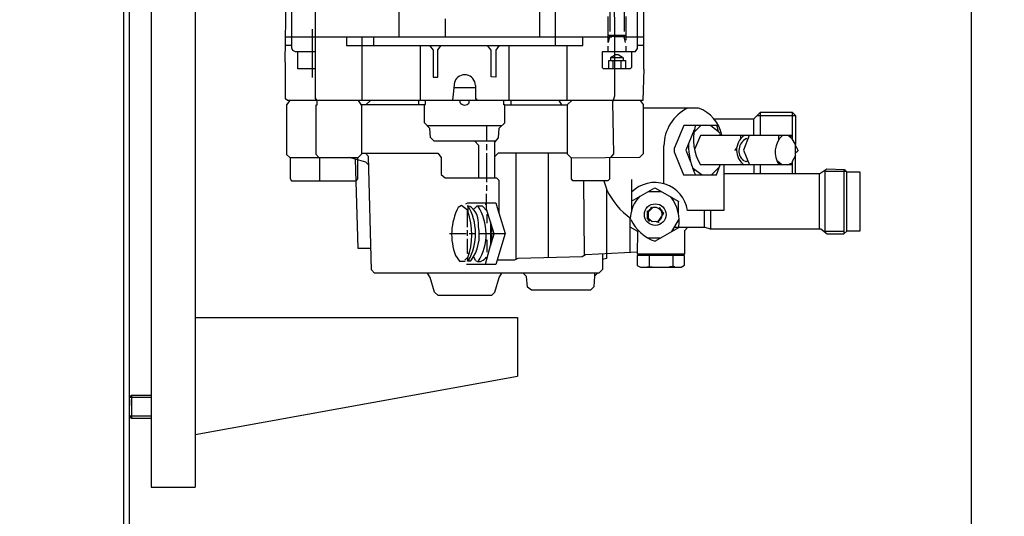
# Model space of a CAD drawing. Units: millimetres. Extents: x 8898 to 11278, y 3591 to 6548.
# Drawn here: x 10485 to 10822, y 5194 to 5364 of the extents above; entities that cross this region are included whole.
import ezdxf

# ---------------------------------------------------------------- set-up
doc = ezdxf.new("R2010")
doc.units = ezdxf.units.MM
for name, color, linetype, lineweight in [('AM_5', 3, 'Continuous', 25), ('anbauteile dünn', 3, 'Continuous', 25), ('körperlinien dünn', 1, 'Continuous', 25)]:
    doc.layers.add(name, color=color, linetype=linetype, lineweight=lineweight)
doc.styles.get("Standard").update_dxf_attribs({"font": 'ARIAL.TTF'})
doc.dimstyles.new('AM_DIN$0', dxfattribs={"dimtxt": 50, "dimasz": 65, "dimexe": 25, "dimexo": 1, "dimgap": 15, "dimtad": 1, "dimdec": 0, "dimdsep": 46, "dimtxsty": 'STANDARD', "dimcen": 0, "dimclrd": 256, "dimclre": 256, "dimclrt": 2, "dimadec": 0, "dimazin": 2, "dimtp": 0.1, "dimtm": 0.1, "dimtfac": 0.71, "dimtdec": 0, "dimtmove": 0, "dimatfit": 3, "dimfxl": 1, "dimlwd": -1, "dimlwe": -1, "dimarcsym": 0})

# ---------------------------------------------------------------- blocks, each defined once
blk = doc.blocks.new('*D620')
at = {"layer": 'AM_5'}
for p, q in [((10621.87, 5766.81), (10977.91, 5766.81)), ((10952.91, 5701.81), (10952.91, 5071.81)), ((10521.87, 5006.81), (10977.91, 5006.81))]:
    blk.add_line(p, q, dxfattribs=at)
for points in [[(10942.08, 5701.81), (10963.74, 5701.81), (10952.91, 5766.81)], [(10942.08, 5071.81), (10963.74, 5071.81), (10952.91, 5006.81)]]:
    blk.add_solid(points, dxfattribs=at)
at = {"layer": 'DEFPOINTS', "color": 0}
for p in [(10620.87, 5766.81), (10520.87, 5006.81), (10952.91, 5006.81)]:
    blk.add_point(p, dxfattribs=at)
at = {"layer": 'AM_5', "color": 2, "insert": (10912.38, 5386.81), "char_height": 50, "attachment_point": 5, "rotation": 90}
blk.add_mtext('760', dxfattribs=at)
blk = doc.blocks.new('*D621')
at = {"layer": 'AM_5'}
for p, q in [((10495.87, 6213.81), (11127.91, 6213.81)), ((11102.91, 5071.81), (11102.91, 6148.81)), ((10521.87, 5006.81), (11127.91, 5006.81))]:
    blk.add_line(p, q, dxfattribs=at)
for points in [[(11092.08, 6148.81), (11113.74, 6148.81), (11102.91, 6213.81)], [(11092.08, 5071.81), (11113.74, 5071.81), (11102.91, 5006.81)]]:
    blk.add_solid(points, dxfattribs=at)
at = {"layer": 'DEFPOINTS', "color": 0}
for p in [(10494.87, 6213.81), (11102.91, 6213.81), (10520.87, 5006.81)]:
    blk.add_point(p, dxfattribs=at)
at = {"layer": 'AM_5', "color": 2, "insert": (11062.38, 5501.66), "char_height": 50, "attachment_point": 5, "rotation": 90}
blk.add_mtext('1200', dxfattribs=at)
blk = doc.blocks.new('*D624')
at = {"layer": 'AM_5'}
for p, q in [((10810.29, 5544.75), (10810.29, 4710.72)), ((9508.87, 5031.81), (9508.87, 4710.72)), ((10745.29, 4735.72), (9573.87, 4735.72))]:
    blk.add_line(p, q, dxfattribs=at)
for points in [[(9573.87, 4746.56), (9573.87, 4724.89), (9508.87, 4735.72)], [(10745.29, 4746.56), (10745.29, 4724.89), (10810.29, 4735.72)]]:
    blk.add_solid(points, dxfattribs=at)
at = {"layer": 'DEFPOINTS', "color": 0}
for p in [(10810.29, 5545.75), (9508.87, 5032.81), (9508.87, 4735.72)]:
    blk.add_point(p, dxfattribs=at)
at = {"layer": 'AM_5', "color": 2, "insert": (10045.08, 4776.27), "char_height": 50, "attachment_point": 5}
blk.add_mtext('1320', dxfattribs=at)
blk = doc.blocks.new('*D617')
at = {"layer": 'AM_5'}
for p, q in [((10109.53, 6548.26), (11277.91, 6548.26)), ((11252.91, 6483.26), (11252.91, 5071.81)), ((10521.87, 5006.81), (11277.91, 5006.81))]:
    blk.add_line(p, q, dxfattribs=at)
for points in [[(11242.08, 6483.26), (11263.74, 6483.26), (11252.91, 6548.26)], [(11242.08, 5071.81), (11263.74, 5071.81), (11252.91, 5006.81)]]:
    blk.add_solid(points, dxfattribs=at)
at = {"layer": 'DEFPOINTS', "color": 0}
for p in [(10108.53, 6548.26), (10520.87, 5006.81), (11252.91, 5006.81)]:
    blk.add_point(p, dxfattribs=at)
at = {"layer": 'AM_5', "color": 2, "insert": (11212.38, 5644.96), "char_height": 50, "attachment_point": 5, "rotation": 90}
blk.add_mtext('1550', dxfattribs=at)

msp = doc.modelspace()

# ---------------------------------------------------------------- linework, layer by layer
at = {"layer": 'anbauteile dünn'}
for p, q in [((10545.36, 5611.81), (10545.36, 5203.81)), ((10530.36, 5556.62), (10530.36, 5238.81)), ((10576.09, 5349.05), (10576.54, 5386.71)), ((10615.02, 5357.75), (10615.02, 5385)), ((10578.25, 5384.85), (10578.25, 5353.93)), ((10586.25, 5384.68), (10586.25, 5336.55)), ((10696.36, 5353.75), (10696.36, 5384.42)), ((10698.39, 5384.55), (10698.39, 5346.71)), ((10663.02, 5357.75), (10663.02, 5380.12)), ((10668.3, 5357.75), (10668.3, 5377.17)), ((10688.36, 5376.83), (10688.55, 5357.82)), ((10686.96, 5359.53), (10686.96, 5367.53)), ((10691.79, 5367.53), (10691.79, 5359.53)), ((10630.77, 5357.75), (10630.77, 5363.9)), ((10686.33, 5355.79), (10686.33, 5364.61)), ((10692.36, 5364.61), (10692.36, 5356.61)), ((10585.36, 5343.78), (10585.36, 5360.36)), ((10686.33, 5358.33), (10692.36, 5358.33)), ((10686.9, 5357.82), (10686.9, 5358.33)), ((10691.79, 5358.33), (10691.85, 5357.75)), ((10576.09, 5357.75), (10687.6, 5357.75)), ((10578.25, 5354.77), (10576.16, 5354.77)), ((10597.05, 5357.75), (10597.05, 5354.77)), ((10597.05, 5354.77), (10677.69, 5354.77)), ((10602.38, 5335.97), (10602.38, 5357.75)), ((10606.38, 5354.77), (10606.38, 5357.37)), ((10622.32, 5335.97), (10622.32, 5354.77)), ((10625.32, 5354.77), (10626.58, 5353.18)), ((10628.23, 5353.29), (10629.31, 5354.77)), ((10646.39, 5353.2), (10645.19, 5354.77)), ((10649.13, 5354.77), (10648.04, 5353.18)), ((10652.42, 5354.77), (10652.42, 5335.97)), ((10668.3, 5354.77), (10668.3, 5357.37)), ((10672.36, 5335.97), (10672.36, 5354.77)), ((10677.69, 5354.77), (10677.69, 5357.75)), ((10686.77, 5357.82), (10686.33, 5355.79)), ((10688.55, 5357.82), (10686.77, 5357.82)), ((10691.85, 5357.75), (10688.49, 5357.75)), ((10688.49, 5357.75), (10688.49, 5337.42)), ((10688.55, 5357.82), (10688.55, 5357.75)), ((10692.3, 5355.79), (10691.82, 5357.75)), ((10691.82, 5357.75), (10698.39, 5357.75)), ((10691.85, 5357.75), (10691.85, 5357.61)), ((10698.39, 5354.77), (10696.36, 5354.77)), ((10578.25, 5353.93), (10578.59, 5353.13)), ((10578.59, 5353.13), (10579.52, 5352.74)), ((10579.52, 5352.74), (10586.25, 5352.74)), ((10580.35, 5346.77), (10580.35, 5352.74)), ((10626.58, 5353.18), (10626.58, 5343.97)), ((10628.23, 5343.97), (10628.23, 5353.29)), ((10646.39, 5344.04), (10646.39, 5353.2)), ((10648.04, 5353.18), (10648.04, 5343.97)), ((10684.36, 5347.11), (10684.36, 5352.74)), ((10684.36, 5352.74), (10695.7, 5352.74)), ((10686.33, 5352.74), (10686.33, 5354.58)), ((10689.71, 5351.53), (10688.49, 5351.53)), ((10691.54, 5350.43), (10689.71, 5351.53)), ((10692.36, 5354.58), (10692.36, 5352.74)), ((10694.33, 5352.74), (10694.33, 5347.28)), ((10695.7, 5352.74), (10696.36, 5353.75)), ((10576.22, 5349.05), (10576.09, 5349.05)), ((10576.22, 5336.55), (10576.22, 5349.05)), ((10686.52, 5346.77), (10686.52, 5349.63)), ((10686.52, 5349.63), (10692.23, 5349.63)), ((10688.49, 5351.29), (10687.15, 5350.49)), ((10687.15, 5350.49), (10687.15, 5349.63)), ((10691.39, 5350.52), (10687.2, 5350.52)), ((10687.92, 5349.63), (10687.92, 5346.77)), ((10690.77, 5346.77), (10690.77, 5349.63)), ((10691.54, 5349.63), (10691.54, 5350.43)), ((10692.23, 5349.63), (10692.23, 5346.77)), ((10586.25, 5346.77), (10580.35, 5346.77)), ((10684.78, 5346.77), (10684.36, 5347.11)), ((10693.82, 5346.77), (10684.78, 5346.77)), ((10694.33, 5347.28), (10693.82, 5346.77)), ((10698.52, 5346.71), (10698.2, 5335.97)), ((10698.39, 5346.71), (10698.52, 5346.71)), ((10626.58, 5343.97), (10628.23, 5343.97)), ((10633.29, 5336.02), (10633.96, 5342.39)), ((10648.04, 5343.97), (10646.39, 5344.04)), ((10640.99, 5340.29), (10633.74, 5340.29)), ((10640.99, 5341.12), (10640.99, 5336.48)), ((10576.83, 5335.97), (10576.22, 5336.55)), ((10577.63, 5335.97), (10576.54, 5334.49)), ((10698.2, 5335.97), (10576.83, 5335.97)), ((10586.25, 5336.55), (10586.7, 5336.55)), ((10586.7, 5336.55), (10586.7, 5335.97)), ((10586.83, 5335.97), (10586.83, 5334.32)), ((10602.19, 5334.2), (10601.05, 5335.97)), ((10603.65, 5334.45), (10605.18, 5335.97)), ((10621.69, 5334.45), (10621.69, 5335.97)), ((10623.66, 5328.35), (10623.66, 5334.64)), ((10623.66, 5334.64), (10623.97, 5334.64)), ((10623.97, 5334.64), (10623.97, 5335.97)), ((10633.24, 5335.97), (10633.29, 5336.02)), ((10635.72, 5335.97), (10635.72, 5335.28)), ((10638.89, 5335.15), (10638.89, 5335.97)), ((10640.99, 5336.48), (10641.43, 5336.48)), ((10641.43, 5336.48), (10641.43, 5335.97)), ((10650.77, 5334.51), (10650.77, 5335.97)), ((10653.06, 5335.97), (10653.06, 5334.45)), ((10670.49, 5334.45), (10669.64, 5335.97)), ((10672.49, 5334.58), (10673.88, 5335.97)), ((10672.49, 5317.62), (10672.49, 5334.58)), ((10688.49, 5337.42), (10687.86, 5335.44)), ((10687.86, 5335.44), (10688.11, 5317.71)), ((10697.25, 5335.97), (10698.33, 5334.55)), ((10697.63, 5335.47), (10697.63, 5335.97)), ((10698.33, 5334.55), (10698.33, 5317.75)), ((10576.54, 5334.49), (10576.54, 5317.56)), ((10586.83, 5334.32), (10586.51, 5334.32)), ((10586.51, 5334.32), (10586.51, 5317.6)), ((10623.66, 5334.45), (10602.03, 5334.45)), ((10602.19, 5317.69), (10602.19, 5334.2)), ((10651.02, 5334.51), (10650.77, 5334.51)), ((10651.02, 5328.35), (10651.02, 5334.51)), ((10651.02, 5334.45), (10672.49, 5334.45)), ((10717.13, 5333.37), (10698.33, 5333.37)), ((10736.05, 5329.69), (10738.33, 5331.97)), ((10738.33, 5323.97), (10738.33, 5331.97)), ((10738.33, 5331.97), (10749.19, 5331.97)), ((10749.19, 5331.97), (10749.19, 5322.88)), ((10749.19, 5331.97), (10750.34, 5330.83)), ((10625.47, 5326.42), (10623.66, 5328.35)), ((10649.14, 5326.47), (10651.02, 5328.35)), ((10722.4, 5329.69), (10736.05, 5329.69)), ((10736.11, 5323.97), (10736.11, 5329.75)), ((10737.19, 5330.83), (10750.34, 5330.83)), ((10750.34, 5330.83), (10750.34, 5320.89)), ((10650.01, 5327.34), (10624.61, 5327.34)), ((10625.73, 5323.29), (10625.47, 5326.42)), ((10644.86, 5322.07), (10644.86, 5327.34)), ((10648.84, 5323.25), (10649.14, 5326.47)), ((10712.11, 5327.46), (10708.87, 5319.6)), ((10716.11, 5327.46), (10712.11, 5327.46)), ((10715.74, 5325.89), (10712.89, 5318.98)), ((10718.02, 5327.4), (10715.59, 5324.98)), ((10716.2, 5325.59), (10715.78, 5326.17)), ((10723.92, 5327.4), (10716.11, 5327.4)), ((10721.33, 5327.4), (10724.56, 5324.92)), ((10723.48, 5327.4), (10723.48, 5327.15)), ((10723.48, 5327.15), (10723.87, 5325.45)), ((10723.48, 5325.75), (10723.74, 5326.01)), ((10724.3, 5325.12), (10724.3, 5324.67)), ((10724.49, 5324.48), (10724.49, 5323.97)), ((10725, 5324.67), (10725, 5324.67)), ((10626.9, 5322.07), (10625.73, 5323.29)), ((10647.87, 5322.07), (10626.9, 5322.07)), ((10640.84, 5322.07), (10642.07, 5320.74)), ((10647.59, 5321.73), (10648.84, 5323.25)), ((10647.59, 5309.49), (10647.59, 5321.73)), ((10717.81, 5323.97), (10715.82, 5319.17)), ((10749, 5323.97), (10717.81, 5323.97)), ((10724.49, 5324.16), (10725.06, 5324.16)), ((10731.67, 5323.08), (10731.67, 5323.97)), ((10731.9, 5323.31), (10731.89, 5323.31)), ((10734.51, 5323.97), (10732.5, 5318.96)), ((10733.51, 5322.96), (10734.03, 5322.76)), ((10744.62, 5322.58), (10744.62, 5323.97)), ((10749.19, 5322.88), (10747.75, 5323.97)), ((10748.46, 5323.43), (10749, 5323.97)), ((10750.34, 5320.89), (10749.19, 5322.88)), ((10602.19, 5317.94), (10628.15, 5317.94)), ((10604.48, 5316.78), (10603.49, 5317.94)), ((10628.15, 5317.94), (10629.37, 5316.54)), ((10642.07, 5320.74), (10642.07, 5309.49)), ((10644.86, 5319.02), (10644.86, 5321.05)), ((10644.86, 5308.03), (10644.86, 5318)), ((10648.79, 5317.94), (10647.59, 5316.84)), ((10672.49, 5317.94), (10648.79, 5317.94)), ((10654.96, 5281.72), (10654.96, 5317.94)), ((10665.82, 5317.94), (10665.82, 5282.35)), ((10698.33, 5317.75), (10697.06, 5316.48)), ((10705.38, 5307.53), (10705.38, 5320.48)), ((10708.87, 5319.6), (10708.87, 5318.4)), ((10708.87, 5318.4), (10712.07, 5310.51)), ((10712.89, 5318.98), (10714.47, 5315.03)), ((10730.18, 5319.66), (10729.46, 5318.83)), ((10732.5, 5318.96), (10734.57, 5313.94)), ((10750.34, 5310.89), (10750.34, 5320.89)), ((10750.34, 5320.55), (10751.19, 5318.77)), ((10750.34, 5318.07), (10751.03, 5318.77)), ((10576.54, 5317.56), (10577.62, 5316.48)), ((10577.62, 5316.48), (10600.99, 5316.48)), ((10577.81, 5316.48), (10577.81, 5309.26)), ((10586.51, 5317.6), (10587.55, 5316.48)), ((10587.84, 5316.48), (10587.84, 5308.48)), ((10603.55, 5314.91), (10598.07, 5316.48)), ((10599.91, 5315.95), (10600.86, 5285.49)), ((10600.86, 5309.21), (10600.86, 5316.48)), ((10600.99, 5316.48), (10602.19, 5317.69)), ((10604.55, 5314.02), (10603.55, 5314.91)), ((10605.5, 5278.06), (10604.48, 5316.78)), ((10629.37, 5316.54), (10629.37, 5310.71)), ((10673.82, 5316.29), (10672.49, 5317.62)), ((10697.06, 5316.48), (10673.82, 5316.29)), ((10673.82, 5309.15), (10673.82, 5316.29)), ((10686.84, 5316.48), (10686.84, 5309.1)), ((10688.11, 5317.71), (10687.16, 5316.48)), ((10731.67, 5313.94), (10731.67, 5314.38)), ((10731.92, 5314.7), (10731.92, 5314.7)), ((10733.43, 5315.01), (10732.44, 5315.46)), ((10733.83, 5315.21), (10733.43, 5315.01)), ((10743.86, 5315.5), (10745.86, 5313.94)), ((10744.42, 5314.38), (10744.81, 5314.76)), ((10747.52, 5313.94), (10749.19, 5314.63)), ((10748.72, 5314.43), (10749.19, 5314.26)), ((10750.34, 5317.17), (10749.19, 5315.14)), ((10749.19, 5315.14), (10749.19, 5310.89)), ((10715.08, 5313.01), (10718.38, 5310.51)), ((10716.14, 5312.21), (10715.51, 5311.89)), ((10749.19, 5313.94), (10717.89, 5313.94)), ((10724.25, 5313.13), (10721.63, 5310.51)), ((10723.29, 5310.51), (10724.55, 5313.94)), ((10725.83, 5313.94), (10725.83, 5298.38)), ((10736.11, 5313.94), (10736.11, 5310.89)), ((10738.33, 5310.89), (10738.33, 5313.94)), ((10760.99, 5312.47), (10758.62, 5310.89)), ((10760.31, 5311.72), (10760.31, 5291.27)), ((10767.8, 5311.72), (10760.31, 5311.72)), ((10767.04, 5312.29), (10760.99, 5312.47)), ((10766.85, 5290.51), (10766.85, 5312.38)), ((10767.42, 5312.1), (10767.04, 5312.29)), ((10767.8, 5291.39), (10767.8, 5311.72)), ((10772.31, 5311.46), (10767.8, 5311.46)), ((10772.31, 5291.46), (10772.31, 5311.46)), ((10577.81, 5309.26), (10578.28, 5308.48)), ((10578.28, 5308.48), (10600.25, 5308.48)), ((10600.25, 5308.48), (10600.86, 5309.21)), ((10629.37, 5310.71), (10630.63, 5309.49)), ((10630.63, 5309.49), (10648.24, 5309.49)), ((10648.24, 5309.49), (10648.99, 5308.79)), ((10648.99, 5308.79), (10648.99, 5297.58)), ((10674.31, 5308.48), (10673.82, 5309.15)), ((10686.25, 5308.48), (10674.31, 5308.48)), ((10678.2, 5283.4), (10678.07, 5308.48)), ((10684.87, 5308.48), (10685.76, 5305.75)), ((10686.84, 5309.1), (10686.25, 5308.48)), ((10694.33, 5308.92), (10694.33, 5297.87)), ((10712.07, 5310.51), (10723.29, 5310.51)), ((10758.62, 5310.89), (10725.83, 5310.89)), ((10758.34, 5310.89), (10758.34, 5292.1)), ((10644.86, 5305.05), (10644.86, 5307.02)), ((10685.76, 5305.75), (10685.76, 5282.03)), ((10694.33, 5301.59), (10702.27, 5306.17)), ((10699.99, 5304.86), (10704.56, 5304.86)), ((10702.27, 5306.17), (10710.43, 5301.49)), ((10637.75, 5300.6), (10638.48, 5300.99)), ((10638.48, 5300.99), (10647.97, 5300.99)), ((10644.61, 5300.29), (10644.61, 5300.99)), ((10644.8, 5298.79), (10644.8, 5304.03)), ((10647.97, 5300.99), (10648.99, 5297.47)), ((10708.36, 5302.13), (10708.75, 5302.45)), ((10710.33, 5297.24), (10710.33, 5301.55)), ((10636.28, 5300.14), (10635.12, 5299.42)), ((10638.35, 5298.5), (10636.28, 5300.14)), ((10638.32, 5299.91), (10638.32, 5299.78)), ((10638.32, 5292.73), (10638.32, 5298.57)), ((10638.39, 5299.78), (10638.45, 5298.19)), ((10640.34, 5298.68), (10641.63, 5299.97)), ((10641.63, 5299.97), (10643.27, 5299.97)), ((10643.27, 5299.97), (10645.01, 5298.12)), ((10644.51, 5298.65), (10644.75, 5298.95)), ((10647.4, 5290.41), (10644.8, 5298.79)), ((10648.99, 5297.58), (10651.12, 5290.51)), ((10699.66, 5298.32), (10699.66, 5298.19)), ((10699.66, 5298.19), (10699.66, 5295.84)), ((10700.11, 5298.06), (10699.66, 5298.19)), ((10699.85, 5298.06), (10701.19, 5299.4)), ((10699.85, 5298.06), (10699.85, 5298.06)), ((10700.11, 5295.84), (10700.11, 5298.06)), ((10701.57, 5299.4), (10700.17, 5298)), ((10700.17, 5298), (10700.17, 5298)), ((10700.3, 5298.89), (10700.3, 5298.89)), ((10700.43, 5298.26), (10700.43, 5298.64)), ((10701.06, 5299.53), (10700.93, 5299.4)), ((10700.93, 5299.4), (10701.15, 5298.97)), ((10701.06, 5299.53), (10701.25, 5299.33)), ((10701.25, 5299.33), (10701.06, 5299.53)), ((10702.84, 5299.4), (10701.57, 5299.4)), ((10704.49, 5298.57), (10702.84, 5299.4)), ((10703.52, 5299.06), (10703.92, 5299.46)), ((10705.32, 5297.43), (10703.74, 5298.95)), ((10703.85, 5298.95), (10703.85, 5299.14)), ((10704.11, 5299.14), (10703.85, 5298.95)), ((10703.92, 5299.14), (10703.92, 5299.27)), ((10703.92, 5299.27), (10703.92, 5299.14)), ((10703.98, 5298.72), (10703.98, 5298.72)), ((10704.17, 5299.27), (10704.11, 5299.14)), ((10704.17, 5299.27), (10704.17, 5299.27)), ((10704.31, 5298.4), (10704.31, 5298.4)), ((10704.36, 5298.38), (10704.36, 5298.64)), ((10704.55, 5298.32), (10704.43, 5298.32)), ((10704.49, 5298.57), (10704.49, 5298.57)), ((10704.81, 5298.4), (10704.55, 5298.32)), ((10704.55, 5298.32), (10704.81, 5298.4)), ((10704.87, 5297.68), (10704.74, 5297.68)), ((10704.81, 5297.92), (10704.81, 5297.92)), ((10704.97, 5297.76), (10704.87, 5297.68)), ((10725.83, 5298.38), (10713.44, 5298.38)), ((10719.16, 5298.38), (10719.16, 5292.73)), ((10721.38, 5292.1), (10721.38, 5298.38)), ((10642.07, 5292.86), (10642.07, 5294.19)), ((10645.23, 5297.41), (10644.86, 5296.95)), ((10644.86, 5296.95), (10644.86, 5294)), ((10646.13, 5294.5), (10646.13, 5286.74)), ((10693.89, 5284.11), (10693.89, 5295.59)), ((10699.66, 5295.84), (10699.87, 5295.84)), ((10699.66, 5295.84), (10699.66, 5295.72)), ((10699.98, 5295.84), (10699.66, 5295.84)), ((10699.66, 5295.72), (10699.98, 5295.84)), ((10699.66, 5295.59), (10699.66, 5295.72)), ((10700.01, 5295.73), (10699.73, 5295.59)), ((10699.73, 5295.59), (10699.73, 5295.53)), ((10699.82, 5295.39), (10700.14, 5295.63)), ((10700.3, 5294.7), (10699.82, 5295.39)), ((10699.87, 5295.84), (10701.38, 5294.63)), ((10700.74, 5295.14), (10700.3, 5294.7)), ((10701.38, 5294.63), (10703.53, 5294.69)), ((10703.54, 5294.25), (10702.52, 5294.66)), ((10703.14, 5294.68), (10703.24, 5294.37)), ((10703.53, 5294.69), (10705.32, 5297.43)), ((10703.79, 5294.45), (10703.54, 5294.25)), ((10703.62, 5294.83), (10703.62, 5294.83)), ((10704.49, 5296.16), (10704.49, 5296.16)), ((10704.49, 5295.21), (10704.49, 5295.21)), ((10704.68, 5296.16), (10704.68, 5296.16)), ((10708.09, 5291.15), (10710.52, 5295.44)), ((10638.32, 5289.68), (10638.32, 5291.71)), ((10646.13, 5293.37), (10646.2, 5293.37)), ((10646.2, 5293.37), (10646.43, 5293.54)), ((10646.51, 5293.27), (10646.51, 5290.89)), ((10696.43, 5291.17), (10693.89, 5292.65)), ((10696.3, 5283.46), (10696.43, 5291.17)), ((10696.43, 5291.78), (10696.43, 5291.17)), ((10710.35, 5292.45), (10702.4, 5287.87)), ((10708.53, 5291.93), (10708.87, 5291.59)), ((10708.99, 5292.73), (10719.29, 5292.73)), ((10713.48, 5292.73), (10712.43, 5291.39)), ((10712.43, 5291.39), (10712.43, 5283.46)), ((10719.29, 5292.73), (10721.19, 5292.1)), ((10721.19, 5292.1), (10758.89, 5292.1)), ((10758.89, 5292.1), (10761.09, 5290.44)), ((10760.24, 5291.27), (10760.24, 5291.08)), ((10760.31, 5291.27), (10766.85, 5291.27)), ((10766.77, 5290.44), (10767.87, 5291.46)), ((10767.87, 5291.46), (10772.31, 5291.46)), ((10632.16, 5290.51), (10637.82, 5290.51)), ((10638.32, 5283.71), (10638.32, 5288.73)), ((10638.83, 5290.51), (10641.05, 5290.51)), ((10642.32, 5290.51), (10651.12, 5290.51)), ((10644.55, 5288.41), (10644.86, 5288.41)), ((10644.86, 5288.41), (10644.86, 5284.16)), ((10646.13, 5286.33), (10647.4, 5290.41)), ((10646.5, 5287.52), (10646.13, 5287.52)), ((10646.51, 5290.19), (10646.51, 5287.56)), ((10651.12, 5290.51), (10647.95, 5279.97)), ((10699.79, 5289.05), (10704.44, 5289.05)), ((10761.09, 5290.44), (10766.77, 5290.44)), ((10600.86, 5285.49), (10605.3, 5285.49)), ((10646.13, 5286.74), (10644.34, 5279.97)), ((10678.64, 5283.4), (10696.3, 5284.22)), ((10634.22, 5282.97), (10635.57, 5281.05)), ((10635.57, 5281.05), (10637.5, 5281.05)), ((10637.37, 5281.36), (10638.53, 5282.52)), ((10638.89, 5283.71), (10638.32, 5283.71)), ((10638.32, 5282), (10638.32, 5281.17)), ((10638.32, 5281.05), (10638.32, 5281.17)), ((10638.32, 5281.17), (10639.4, 5281.17)), ((10638.72, 5281.41), (10638.96, 5281.17)), ((10641.17, 5281.14), (10640.39, 5282.69)), ((10644.48, 5282.13), (10644.91, 5282.13)), ((10648.41, 5281.49), (10654.51, 5281.49)), ((10654.51, 5281.49), (10655.61, 5282.06)), ((10655.61, 5282.06), (10677.48, 5282.69)), ((10677.48, 5282.69), (10678.64, 5283.4)), ((10678.33, 5283.21), (10678.2, 5283.4)), ((10684.36, 5283.67), (10684.36, 5278.25)), ((10685.76, 5282.03), (10684.36, 5281.61)), ((10712.43, 5282.95), (10696.23, 5282.95)), ((10696.23, 5282.95), (10696.23, 5279.59)), ((10712.43, 5283.46), (10696.3, 5283.46)), ((10697.31, 5283.46), (10697.31, 5282.95)), ((10700.3, 5282.95), (10700.3, 5279.14)), ((10708.36, 5282.95), (10708.36, 5279.14)), ((10711.35, 5283.46), (10711.35, 5282.95)), ((10712.43, 5279.65), (10712.43, 5282.95)), ((10606.57, 5276.98), (10605.5, 5278.06)), ((10647.95, 5279.97), (10638.02, 5279.97)), ((10684.36, 5278.25), (10683.09, 5276.98)), ((10696.23, 5279.59), (10697.42, 5279.01)), ((10697.42, 5279.01), (10698.65, 5279.01)), ((10698.65, 5279.01), (10711.2, 5279.01)), ((10699.66, 5279.14), (10701.38, 5279.14)), ((10709.06, 5279.14), (10707.28, 5279.14)), ((10711.2, 5279.01), (10712.43, 5279.65)), ((10683.09, 5276.98), (10606.57, 5276.98)), ((10625.62, 5275.54), (10624.7, 5276.98)), ((10627.09, 5270.42), (10625.62, 5275.54)), ((10647.65, 5270.42), (10649.12, 5275.54)), ((10649.12, 5275.54), (10650.04, 5276.98)), ((10658.42, 5275.88), (10657.36, 5276.98)), ((10658.74, 5272.22), (10658.42, 5275.88)), ((10681.65, 5275.98), (10681.45, 5272.3)), ((10682.69, 5276.98), (10681.65, 5275.98)), ((10681.76, 5276.08), (10681.76, 5276.98)), ((10660.17, 5271.14), (10658.74, 5272.22)), ((10680.3, 5271.14), (10660.17, 5271.14)), ((10681.45, 5272.3), (10680.3, 5271.14)), ((10628.15, 5269.49), (10627.09, 5270.42)), ((10628.15, 5269.49), (10646.6, 5269.49)), ((10646.6, 5269.49), (10647.65, 5270.42)), ((10545.36, 5261.81), (10655.36, 5261.81)), ((10655.36, 5261.81), (10655.36, 5241.81)), ((10545.36, 5221.81), (10655.36, 5241.81)), ((10530.36, 5238.81), (10530.36, 5223.81)), ((10523.64, 5235.31), (10522.87, 5234.54)), ((10530.36, 5234.54), (10522.87, 5234.54)), ((10522.87, 5228.08), (10522.87, 5234.54)), ((10522.87, 5233.8), (10522.87, 5231.79)), ((10523.64, 5235.31), (10530.36, 5235.31)), ((10523.64, 5235.31), (10523.64, 5227.31)), ((10530.36, 5228.08), (10522.87, 5228.08)), ((10522.87, 5228.08), (10523.64, 5227.31)), ((10530.36, 5227.31), (10523.64, 5227.31)), ((10530.36, 5223.81), (10530.36, 5203.81)), ((10530.36, 5203.81), (10545.36, 5203.81))]:
    msp.add_line(p, q, dxfattribs=at)
for centre, radius in [((10733.76, 5315.21), 0.0635), ((10702.41, 5296.97), 3.7)]:
    msp.add_circle(centre, radius, dxfattribs=at)
for centre, radius, start, end in [((10637.36, 5341.13), 3.63, 359.7807, 159.7648), ((10637.36, 5336.42), 2, 214.9248, 320.494), ((10719.85, 5320.4), 14.47, 116.2676, 179.671), ((10712.92, 5321.64), 12.46, 11.6895, 70.2895), ((10732.57, 5322.74), 17.11, 164.8562, 210.9432), ((10736.63, 5320.74), 22.87, 179.0996, 206.5687), ((10736.26, 5318.98), 6.1, 125.0877, 235.6375), ((10735.57, 5318.84), 4.61, 116.572, 227.1632), ((10750.89, 5318.35), 7.56, 131.9991, 215.7187), ((10702.28, 5296.63), 11.31, 8.936, 134.6516), ((10707.9, 5315.66), 24.28, 204.2614, 235.3663), ((10704.93, 5295.35), 11.05, 134.4019, 178.7786), ((10697.31, 5294.83), 13.25, 349.6515, 38.4301), ((10653.2, 5290.19), 20.3, 152.9659, 200.8188), ((10615.57, 5290.27), 24.21, 340.0171, 19.0841), ((10622.28, 5290.49), 18.77, 330.2586, 30.9809), ((10635.06, 5294.08), 7.01, 0.9176, 56.2141), ((10626.89, 5290.31), 17.78, 328.1622, 32.9224), ((10702.46, 5297), 2.37, 280.9835, 33.9451), ((10706.92, 5301.27), 14.14, 205.0227, 251.3748), ((10627.66, 5290), 14.69, 323.0665, 11.2174), ((10642.21, 5283.7), 2.76, 247.6901, 335.9715)]:
    msp.add_arc(centre, radius, start, end, dxfattribs=at)
at = {"layer": 'körperlinien dünn'}
for p, q in [((10520.87, 6146.81), (10520.87, 5014.81)), ((10522.87, 5362.58), (10522.87, 5461.03)), ((10522.87, 5242.59), (10522.87, 5362.58)), ((10522.87, 5014.81), (10522.87, 5242.59))]:
    msp.add_line(p, q, dxfattribs=at)

# ---------------------------------------------------------------- dimensions: what is measured, and where the dimension line sits
at = {"layer": 'AM_5'}
for base, p1, p2, text, picture, middle in [((11252.91, 5006.81), (10108.53, 6548.26), (10520.87, 5006.81), '1550', '*D617', (11252.91, 5644.96)), ((11102.91, 6213.81), (10520.87, 5006.81), (10494.87, 6213.81), '1200', '*D621', (11102.91, 5501.66))]:
    dim = msp.add_linear_dim(base=base, p1=p1, p2=p2, angle=90, text=text, dimstyle='AM_DIN$0', dxfattribs=at)
    dim.commit()
    dim.dimension.update_dxf_attribs({"geometry": picture, "text_midpoint": middle, "dimtype": 160})
dim = msp.add_linear_dim(base=(10952.91, 5006.81), p1=(10620.87, 5766.81), p2=(10520.87, 5006.81), angle=90, dimstyle='AM_DIN$0', dxfattribs=at)
dim.commit()
dim.dimension.update_dxf_attribs({"geometry": '*D620', "text_midpoint": (10912.38, 5386.81)})
dim = msp.add_linear_dim(base=(9508.87, 4735.72), p1=(10810.29, 5545.75), p2=(9508.87, 5032.81), text='1320', dimstyle='AM_DIN$0', dxfattribs=at)
dim.commit()
dim.dimension.update_dxf_attribs({"geometry": '*D624', "text_midpoint": (10045.08, 4735.72), "dimtype": 160})

doc.saveas('drawing.dxf')
